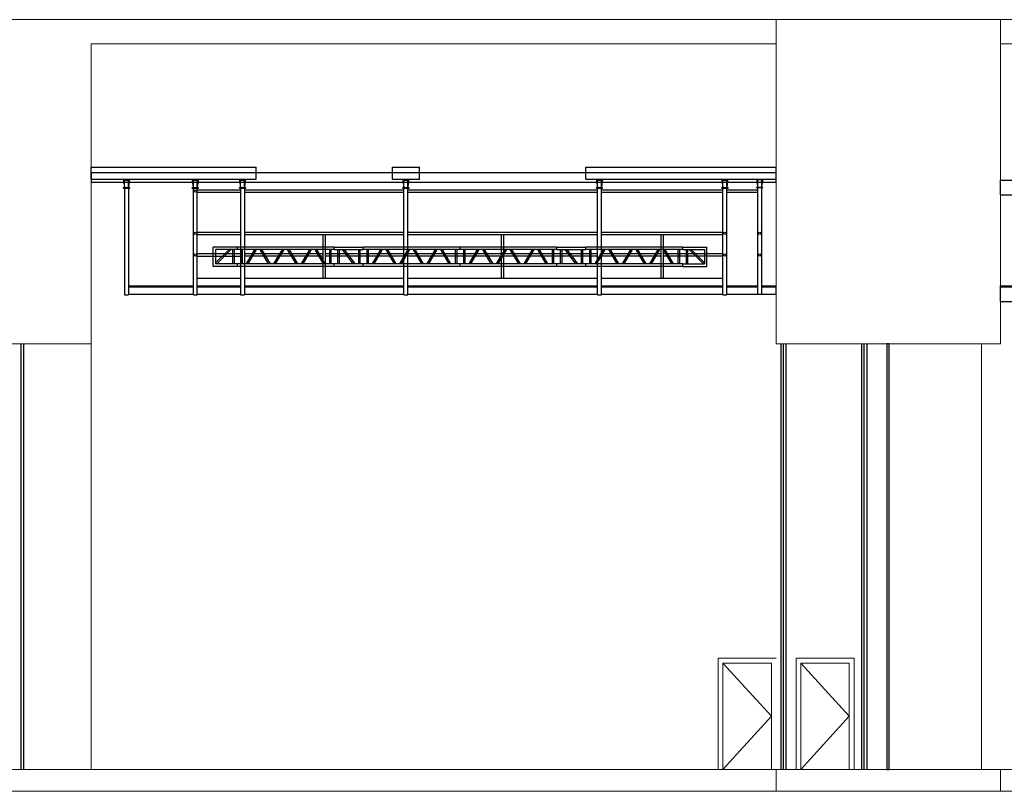
# Model space of a CAD drawing. Units: millimetres. Extents: x 4 to 11254, y -2 to 4683.
# Drawn here: x 5653 to 7687, y 1753 to 3348 of the extents above; entities that cross this region are included whole.
import ezdxf

# ---------------------------------------------------------------- set-up
doc = ezdxf.new("R2010")
doc.units = ezdxf.units.MM
for name, color, linetype in [('BlueBox_Acoustic Wall', 6, 'Continuous'), ('BlueBox_Acoustic Wall Track', 2, 'Continuous'), ('BlueBox_Grid 6F', 7, 'Continuous'), ('BlueBox_Rolling Fire Door', 1, 'Continuous'), ('BlueBox_Steel Beams (Grid 6F)', 7, 'Continuous'), ('GrandTheatre_Acoustic Wall', 6, 'Continuous'), ('GrandTheatre_Acoustic Wall Track', 2, 'Continuous'), ('GrandTheatre_Rear Stage Gallery 6F', 7, 'Continuous'), ('GrandTheatre_Rear Stage Steel Beams', 7, 'Continuous'), ('GrandTheatre_Rear Stage Truss', 4, 'Continuous')]:
    doc.layers.add(name, color=color, linetype=linetype)
doc.layers.add('Building Structure', color=252, linetype='Continuous', lineweight=5)

# ---------------------------------------------------------------- blocks, each defined once
blk = doc.blocks.new('BB藍盒子側剖建築底圖')
at = {"layer": 'Building Structure'}
for p, q in [((3517.5, 1550), (7555, 1550)), ((3517.5, 880), (3517.5, 1550)), ((7555, 1550), (7555, -45)), ((3981, 880), (3981, 1500)), ((3981, 1500), (7505, 1500)), ((7505, 1500), (7505, 0)), ((3517.5, 880), (3981, 880)), ((3941.5, 0), (3941.5, 880)), ((7370, 824.7), (7370, 824.7)), ((7351, 581), (7351, 734.5)), ((7351, 734.5), (7505, 734.5)), ((5054.5, 732), (5279.5, 732)), ((5054.5, 582), (5054.5, 732)), ((5064.5, 722), (5269.5, 722)), ((5167, 722), (5064.5, 612)), ((5064.5, 582), (5064.5, 722)), ((5167, 722), (5167, 582)), ((5269.5, 612), (5167, 722)), ((5269.5, 582), (5269.5, 722)), ((5279.5, 582), (5279.5, 732)), ((7505, 722), (7385, 722)), ((7385, 722), (7385, 502)), ((7495, 712), (7395, 712)), ((7395, 712), (7395, 502)), ((7395, 712), (7495, 607)), ((7495, 712), (7495, 502)), ((7505, 722), (7505, 502)), ((5064.5, 612), (5092.5, 582)), ((5241.5, 582), (5269.5, 612)), ((7495, 607), (7395, 502)), ((4647.5, 582), (4647.5, 502)), ((4647.5, 582), (4651.7, 582)), ((4651.7, 582), (4651.7, 502)), ((4847.5, 582), (4651.7, 582)), ((4651.7, 577.8), (4847.5, 577.8)), ((4847.5, 582), (4847.5, 502)), ((4847.5, 582), (4851.7, 582)), ((4851.7, 582), (4851.7, 502)), ((5047.5, 582), (4851.7, 582)), ((4851.7, 577.8), (5047.5, 577.8)), ((5047.5, 582), (5047.5, 502)), ((5047.5, 582), (5051.7, 582)), ((5051.7, 582), (5051.7, 542)), ((5247.5, 582), (5051.7, 582)), ((5051.7, 577.8), (5247.5, 577.8)), ((5054.5, 542), (5054.5, 577.8)), ((5064.5, 542), (5064.5, 577.8)), ((5096.4, 577.8), (5129.7, 542)), ((5167, 577.8), (5167, 542)), ((5204.3, 542), (5237.6, 577.8)), ((5247.5, 582), (5247.5, 502)), ((5247.5, 582), (5251.7, 582)), ((5251.7, 582), (5251.7, 502)), ((5447.5, 582), (5251.7, 582)), ((5251.7, 577.8), (5447.5, 577.8)), ((5269.5, 542), (5269.5, 577.8)), ((5279.5, 542), (5279.5, 577.8)), ((5447.5, 582), (5447.5, 502)), ((5447.5, 582), (5451.7, 582)), ((5451.7, 582), (5451.7, 502)), ((5647.5, 582), (5451.7, 582)), ((5451.7, 577.8), (5647.5, 577.8)), ((5647.5, 582), (5647.5, 502)), ((5647.5, 582), (5651.7, 582)), ((5847.5, 582), (5651.7, 582)), ((5651.7, 582), (5651.7, 502)), ((5651.7, 577.8), (5847.5, 577.8)), ((5847.5, 582), (5847.5, 502)), ((5847.5, 582), (5851.7, 582)), ((5851.7, 582), (5851.7, 502)), ((6047.5, 582), (5851.7, 582)), ((5851.7, 577.8), (6047.5, 577.8)), ((6047.5, 582), (6047.5, 502)), ((6047.5, 582), (6051.7, 582)), ((6051.7, 582), (6051.7, 502)), ((6247.5, 582), (6051.7, 582)), ((6051.7, 577.8), (6247.5, 577.8)), ((6247.5, 582), (6247.5, 502)), ((6247.5, 582), (6251.7, 582)), ((6251.7, 582), (6251.7, 502)), ((6447.5, 582), (6251.7, 582)), ((6251.7, 577.8), (6447.5, 577.8)), ((6447.5, 582), (6447.5, 502)), ((6447.5, 582), (6451.7, 582)), ((6451.7, 582), (6451.7, 502)), ((6647.5, 582), (6451.7, 582)), ((6451.7, 577.8), (6647.5, 577.8)), ((6647.5, 582), (6647.5, 502)), ((6647.5, 582), (6651.7, 582)), ((6651.7, 582), (6651.7, 502)), ((6847.5, 582), (6651.7, 582)), ((6651.7, 577.8), (6847.5, 577.8)), ((6847.5, 582), (6847.5, 502)), ((6847.5, 582), (6851.7, 582)), ((6851.7, 582), (6851.7, 502)), ((6851.7, 582), (6948.3, 582)), ((6851.7, 577.8), (6948.3, 577.8)), ((6948.3, 582), (6948.3, 502)), ((6948.3, 582), (6952.5, 582)), ((6952.5, 582), (6952.5, 502)), ((7147, 541), (7147, 581)), ((7147, 581), (7370, 581)), ((7250, 581), (7250, 502)), ((7370, 581), (7370, 502)), ((7118, 541), (7118, 561)), ((7118, 561), (7147, 561)), ((7250, 560), (7370, 560)), ((4651.7, 542), (4847.5, 542)), ((4651.7, 537.8), (4847.5, 537.8)), ((4851.7, 542), (5047.5, 542)), ((4851.7, 537.8), (5047.5, 537.8)), ((5051.7, 542), (5247.5, 542)), ((5051.7, 537.8), (5247.5, 537.8)), ((5051.7, 537.8), (5051.7, 502)), ((5054.5, 502), (5054.5, 537.8)), ((5064.5, 502), (5064.5, 537.8)), ((5133.6, 537.8), (5167, 502)), ((5167, 502), (5200.4, 537.8)), ((5167, 537.8), (5167, 502)), ((5251.7, 542), (5447.5, 542)), ((5251.7, 537.8), (5447.5, 537.8)), ((5269.5, 502), (5269.5, 537.8)), ((5279.5, 502), (5279.5, 537.8)), ((5451.7, 542), (5647.5, 542)), ((5451.7, 537.8), (5647.5, 537.8)), ((5651.7, 542), (5847.5, 542)), ((5651.7, 537.8), (5847.5, 537.8)), ((5851.7, 542), (6047.5, 542)), ((5851.7, 537.8), (6047.5, 537.8)), ((6051.7, 542), (6247.5, 542)), ((6051.7, 537.8), (6247.5, 537.8)), ((6251.7, 542), (6447.5, 542)), ((6251.7, 537.8), (6447.5, 537.8)), ((6451.7, 542), (6647.5, 542)), ((6451.7, 537.8), (6647.5, 537.8)), ((6651.7, 542), (6847.5, 542)), ((6651.7, 537.8), (6847.5, 537.8)), ((6851.7, 542), (6948.3, 542)), ((6851.7, 537.8), (6948.3, 537.8)), ((7047.5, 502), (7047.5, 541)), ((7047.5, 541), (7147, 541)), ((7250, 540), (7370, 540)), ((7018.5, 502), (7018.5, 521.5)), ((7018.5, 521.5), (7047.5, 521.5)), ((7250, 521), (7370, 521)), ((4633.5, 502), (4633.5, 300)), ((4633.5, 502), (7505, 502)), ((6938.5, 427.5), (6938.5, 502)), ((7309, 427.5), (6938.5, 427.5)), ((7309, 427.5), (7309, 300)), ((4251.5, 300), (4251.5, 0)), ((4251.5, 300), (4521.5, 300)), ((4511.5, 290), (4261.5, 290)), ((4261.5, 290), (4261.5, 0)), ((4261.5, 145), (4386.5, 290)), ((4386.5, 290), (4511.5, 145)), ((4386.5, 0), (4386.5, 290)), ((4511.5, 0), (4511.5, 290)), ((4521.5, 300), (4521.5, 0)), ((4633.5, 300), (7505, 300)), ((3558.5, 0), (3558.5, 230)), ((3558.5, 230), (3678.5, 230)), ((3678.5, 0), (3678.5, 230)), ((5080, 0), (5080, 230)), ((5080, 230), (5305, 230)), ((5305, 0), (5305, 230)), ((5722.5, 0), (5722.5, 230)), ((5722.5, 230), (5947.5, 230)), ((5947.5, 0), (5947.5, 230)), ((6382.5, 0), (6382.5, 230)), ((6382.5, 230), (6607.5, 230)), ((6607.5, 0), (6607.5, 230)), ((7062.5, 0), (7062.5, 230)), ((7062.5, 230), (7287.5, 230)), ((7287.5, 0), (7287.5, 230)), ((3568.5, 0), (3568.5, 220)), ((3668.5, 220), (3568.5, 220)), ((3668.5, 110), (3568.5, 220)), ((3668.5, 0), (3668.5, 220)), ((5090, 0), (5090, 220)), ((5090, 220), (5295, 220)), ((5192.5, 220), (5090, 110)), ((5192.5, 220), (5192.5, 0)), ((5295, 110), (5192.5, 220)), ((5295, 0), (5295, 220)), ((5732.5, 0), (5732.5, 220)), ((5732.5, 220), (5937.5, 220)), ((5835, 220), (5732.5, 110)), ((5835, 220), (5835, 0)), ((5937.5, 110), (5835, 220)), ((5937.5, 0), (5937.5, 220)), ((6392.5, 0), (6392.5, 220)), ((6392.5, 220), (6597.5, 220)), ((6495, 220), (6392.5, 110)), ((6495, 220), (6495, 0)), ((6597.5, 110), (6495, 220)), ((6597.5, 0), (6597.5, 220)), ((7072.5, 0), (7072.5, 220)), ((7072.5, 220), (7277.5, 220)), ((7175, 220), (7072.5, 110)), ((7175, 220), (7175, 0)), ((7277.5, 110), (7175, 220)), ((7277.5, 0), (7277.5, 220)), ((4386.5, 0), (4261.5, 145)), ((4511.5, 145), (4386.5, 0)), ((3568.5, 0), (3668.5, 110)), ((5090, 110), (5192.5, 0)), ((5192.5, 0), (5295, 110)), ((5732.5, 110), (5835, 0)), ((5835, 0), (5937.5, 110)), ((6392.5, 110), (6495, 0)), ((6495, 0), (6597.5, 110)), ((7072.5, 110), (7175, 0)), ((7175, 0), (7277.5, 110)), ((3753, 0), (3517.5, 0)), ((3517.5, -45), (3517.5, 0)), ((3753, 0), (7505, 0)), ((3517.5, -45), (7555, -45))]:
    blk.add_line(p, q, dxfattribs=at)
blk = doc.blocks.new('BB藍盒子_防火鐵捲門(側剖)')
at = {"layer": 'BlueBox_Rolling Fire Door'}
for p, q in [((-3, 880), (-7, 880)), ((-7, 880), (-7, 0)), ((-3, 880), (-3, 0)), ((-7, 0), (-3, 0))]:
    blk.add_line(p, q, dxfattribs=at)
blk = doc.blocks.new('BB藍盒子_工作鋼樑_頂棚')
at = {"layer": 'BlueBox_Steel Beams (Grid 6F)'}
for p, q in [((0, 30), (3524, 30)), ((0, 0), (0, 30)), ((3524, 0), (3524, 30)), ((0, 0), (3524, 0))]:
    blk.add_line(p, q, dxfattribs=at)
blk = doc.blocks.new('BB藍盒子_工作廊道_6樓頂棚')
at = {"layer": 'BlueBox_Grid 6F'}
for p, q in [((0, 0), (0, 32.5)), ((0, 32.5), (3524, 32.5)), ((0, 30), (3524, 30)), ((3524, 32.5), (3524, 0)), ((0, 0), (3524, 0))]:
    blk.add_line(p, q, dxfattribs=at)
blk = doc.blocks.new('BB藍盒子_隔音牆(側剖)')
at = {"layer": 'BlueBox_Acoustic Wall'}
for p, q in [((-59.3, 880), (-59.3, 0)), ((-47.7, 0), (-47.7, 880))]:
    blk.add_line(p, q, dxfattribs=at)
at = {"layer": 'BlueBox_Acoustic Wall Track'}
blk.add_line((-53.5, 0), (-53.5, 880), dxfattribs=at)
blk = doc.blocks.new('GT大劇院側剖建築底圖')
at = {"layer": 'Building Structure'}
for p, q in [((1776.5, 1550), (3981, 1550)), ((3981, 880), (3981, 1550)), ((2102.5, 0), (2102.5, 1500)), ((2102.5, 1500), (3517.5, 1500)), ((3517.5, 1500), (3517.5, 880)), ((2102.5, 880), (1721.5, 880)), ((3517.5, 880), (3981, 880)), ((3941.5, 0), (3941.5, 880)), ((3397.5, 0), (3397.5, 230)), ((3397.5, 230), (3517.5, 230)), ((3558.5, 0), (3558.5, 230)), ((3558.5, 230), (3678.5, 230)), ((3678.5, 0), (3678.5, 230)), ((3407.5, 0), (3407.5, 220)), ((3507.5, 220), (3407.5, 220)), ((3507.5, 110), (3407.5, 220)), ((3507.5, 0), (3507.5, 220)), ((3568.5, 0), (3568.5, 220)), ((3668.5, 220), (3568.5, 220)), ((3668.5, 110), (3568.5, 220)), ((3668.5, 0), (3668.5, 220)), ((3407.5, 0), (3507.5, 110)), ((3568.5, 0), (3668.5, 110)), ((3753, 0), (0, 0)), ((3753, 0), (3981, 0)), ((3981, -45), (3981, 0)), ((1717.5, -45), (3981, -45))]:
    blk.add_line(p, q, dxfattribs=at)
blk = doc.blocks.new('GT大劇院_工作廊道_後舞台6樓')
at = {"layer": 'GrandTheatre_Rear Stage Gallery 6F'}
for p, q in [((2102.5, 1245), (2443, 1245)), ((2102.5, 1220), (2102.5, 1245)), ((2443, 1220), (2443, 1245)), ((2724.5, 1245), (2780.5, 1245)), ((2724.5, 1220), (2724.5, 1245)), ((2780.5, 1220), (2780.5, 1245)), ((3124.5, 1245), (3517.5, 1245)), ((3124.5, 1220), (3124.5, 1245)), ((3517.5, 1220), (3517.5, 1245)), ((3517.5, 1220), (3517.5, 1245)), ((3476.5, 1221), (3479, 1205.5)), ((3488, 1205.5), (3490.5, 1221)), ((2102.5, 1220), (2443, 1220)), ((2168.5, 1220), (2171, 1204.5)), ((2169, 1203), (2182, 1203)), ((2169, 1202), (2169, 1203)), ((2169, 1202), (2182, 1202)), ((2171, 1204.5), (2171.5, 1204.5)), ((2171.5, 1203), (2171.5, 1218.5)), ((2171.5, 1218.5), (2179.5, 1218.5)), ((2171.5, 1202), (2171.5, 982.5)), ((2179.5, 1203), (2179.5, 1218.5)), ((2179.5, 1204.5), (2180, 1204.5)), ((2179.5, 1202), (2179.5, 981.5)), ((2180, 1204.5), (2182.5, 1220)), ((2182, 1202), (2182, 1203)), ((2310.5, 1220), (2313, 1204.5)), ((2311, 1203), (2324, 1203)), ((2311, 1202), (2311, 1203)), ((2311, 1202), (2324, 1202)), ((2313, 1204.5), (2313.5, 1204.5)), ((2313.5, 1203), (2313.5, 1218.5)), ((2313.5, 1218.5), (2321.5, 1218.5)), ((2313.5, 981.5), (2313.5, 1202)), ((2321.5, 1203), (2321.5, 1218.5)), ((2321.5, 1204.5), (2322, 1204.5)), ((2321.5, 981.5), (2321.5, 1202)), ((2322, 1204.5), (2324.5, 1220)), ((2324, 1202), (2324, 1203)), ((2408, 1220), (2410.5, 1204.5)), ((2408.5, 1203), (2421.5, 1203)), ((2408.5, 1202), (2408.5, 1203)), ((2408.5, 1202), (2421.5, 1202)), ((2410.5, 1204.5), (2411, 1204.5)), ((2411, 1203), (2411, 1218.5)), ((2411, 1218.5), (2419, 1218.5)), ((2411, 1202), (2411, 981.5)), ((2419, 1203), (2419, 1218.5)), ((2419, 1204.5), (2419.5, 1204.5)), ((2419, 1202), (2419, 981.5)), ((2419.5, 1204.5), (2422, 1220)), ((2421.5, 1202), (2421.5, 1203)), ((2724.5, 1220), (2780.5, 1220)), ((2745.5, 1220), (2748, 1204.5)), ((2746, 1203), (2759, 1203)), ((2746, 1202), (2746, 1203)), ((2746, 1202), (2759, 1202)), ((2748, 1204.5), (2748.5, 1204.5)), ((2748.5, 1203), (2748.5, 1218.5)), ((2748.5, 1218.5), (2756.5, 1218.5)), ((2748.5, 981.5), (2748.5, 1202)), ((2756.5, 1203), (2756.5, 1218.5)), ((2756.5, 1204.5), (2757, 1204.5)), ((2756.5, 981.5), (2756.5, 1202)), ((2757, 1204.5), (2759.5, 1220)), ((2759, 1202), (2759, 1203)), ((3124.5, 1220), (3517.5, 1220)), ((3145.5, 1220), (3148, 1204.5)), ((3146, 1203), (3159, 1203)), ((3146, 1202), (3146, 1203)), ((3146, 1202), (3159, 1202)), ((3148, 1204.5), (3148.5, 1204.5)), ((3148.5, 1203), (3148.5, 1218.5)), ((3148.5, 1218.5), (3156.5, 1218.5)), ((3148.5, 981.5), (3148.5, 1202)), ((3156.5, 1203), (3156.5, 1218.5)), ((3156.5, 1204.5), (3157, 1204.5)), ((3156.5, 981.5), (3156.5, 1202)), ((3157, 1204.5), (3159.5, 1220)), ((3159, 1202), (3159, 1203)), ((3404.5, 1220), (3407, 1204.5)), ((3405, 1203), (3418, 1203)), ((3405, 1202), (3405, 1203)), ((3405, 1202), (3418, 1202)), ((3407, 1204.5), (3407.5, 1204.5)), ((3407.5, 1203), (3407.5, 1218.5)), ((3407.5, 1218.5), (3415.5, 1218.5)), ((3407.5, 981.5), (3407.5, 1202)), ((3415.5, 1203), (3415.5, 1218.5)), ((3415.5, 1204.5), (3416, 1204.5)), ((3415.5, 981.5), (3415.5, 1202)), ((3416, 1204.5), (3418.5, 1220)), ((3418, 1202), (3418, 1203)), ((3477, 1204), (3490, 1204)), ((3477, 1203), (3477, 1204)), ((3477, 1203), (3490, 1203)), ((3479, 1205.5), (3479.5, 1205.5)), ((3479.5, 1204), (3479.5, 1219.5)), ((3479.5, 1219.5), (3487.5, 1219.5)), ((3479.5, 982.5), (3479.5, 1203)), ((3487.5, 1204), (3487.5, 1219.5)), ((3487.5, 1205.5), (3488, 1205.5)), ((3487.5, 982.5), (3487.5, 1203)), ((3490, 1203), (3490, 1204)), ((2321.5, 1198), (2411, 1198)), ((2321.5, 1193.1), (2411, 1193.1)), ((2419, 1198), (2748.5, 1198)), ((2419, 1193.1), (2748.5, 1193.1)), ((2756.5, 1198), (3148.5, 1198)), ((2756.5, 1193.1), (3148.5, 1193.1)), ((3156.5, 1198), (3407.5, 1198)), ((3156.5, 1193.1), (3407.5, 1193.1)), ((3415.5, 1198), (3479.5, 1198)), ((3415.5, 1193.1), (3479.5, 1193.1)), ((2321.5, 1111), (2411, 1111)), ((2321.5, 1106.1), (2411, 1106.1)), ((2419, 1111), (2748.5, 1111)), ((2419, 1106.1), (2748.5, 1106.1)), ((2581.3, 1015.8), (2581.3, 1106.1)), ((2586.2, 1015.8), (2586.2, 1106.1)), ((2756.5, 1111), (3148.5, 1111)), ((2756.5, 1106.1), (3148.5, 1106.1)), ((2950.1, 1015.8), (2950.1, 1106.1)), ((2954.9, 1015.8), (2954.9, 1106.1)), ((3156.5, 1111), (3407.5, 1111)), ((3156.5, 1106.1), (3407.5, 1106.1)), ((3279.6, 1015.8), (3279.6, 1106.1)), ((3284.4, 1015.8), (3284.4, 1106.1)), ((2411, 1066), (2321.5, 1066)), ((2321.5, 1061.1), (2411, 1061.1)), ((2581.3, 1066), (2419, 1066)), ((2581.3, 1061.1), (2419, 1061.1)), ((2747.8, 1066), (2586.2, 1066)), ((2747.8, 1061.1), (2586.2, 1061.1)), ((2950.1, 1066), (2756.5, 1066)), ((2950.1, 1061.1), (2756.5, 1061.1)), ((3148.5, 1066), (2954.9, 1066)), ((3148.5, 1061.1), (2954.9, 1061.1)), ((3279.6, 1066), (3156.5, 1066)), ((3279.6, 1061.1), (3156.5, 1061.1)), ((3407.5, 1066), (3284.4, 1066)), ((3407.5, 1061.1), (3284.4, 1061.1)), ((2171.5, 997.5), (2171.5, 997.5)), ((2179.5, 1000), (2313.5, 1000)), ((2179.5, 997.5), (2313.5, 997.5)), ((2321.5, 1015.8), (2411, 1015.8)), ((2321.5, 1000), (2411, 1000)), ((2321.5, 997.5), (2411, 997.5)), ((2419, 1015.8), (2748.5, 1015.8)), ((2419, 1000), (2748.5, 1000)), ((2419, 997.5), (2748.5, 997.5)), ((2756.5, 1015.8), (3148.5, 1015.8)), ((2756.5, 1000), (3148.5, 1000)), ((2756.5, 997.5), (3148.5, 997.5)), ((3156.5, 1015.8), (3407.5, 1015.8)), ((3156.5, 1000), (3407.5, 1000)), ((3156.5, 997.5), (3407.5, 997.5)), ((3415.5, 1000), (3479.5, 1000)), ((3415.5, 997.5), (3479.5, 997.5)), ((3487.5, 1000), (3517.5, 1000)), ((3487.5, 997.5), (3517.5, 997.5)), ((3517.5, 982.5), (3517.5, 1000)), ((2171.5, 982.5), (2171.5, 982.5)), ((2171.5, 982.5), (2171.5, 981.5)), ((2171.5, 981.5), (2179.5, 981.5)), ((2179.5, 982.5), (2313.5, 982.5)), ((2313.5, 981.5), (2321.5, 981.5)), ((2321.5, 982.5), (2411, 982.5)), ((2411, 981.5), (2419, 981.5)), ((2419, 982.5), (2748.5, 982.5)), ((2748.5, 981.5), (2756.5, 981.5)), ((2756.5, 982.5), (3148.5, 982.5)), ((3148.5, 981.5), (3156.5, 981.5)), ((3156.5, 982.5), (3407.5, 982.5)), ((3407.5, 981.5), (3415.5, 981.5)), ((3415.5, 982.5), (3517.5, 982.5)), ((3479.5, 982.5), (3487.5, 982.5))]:
    blk.add_line(p, q, dxfattribs=at)
for centre in [(2317.5, 1195.6), (2317.5, 1108.6), (3411.5, 1108.6), (3483.5, 1108.6), (2317.5, 1063.6), (3411.5, 1063.6), (3483.5, 1063.6)]:
    blk.add_circle(centre, 2.43, dxfattribs=at)
blk = doc.blocks.new('GT大劇院_工作鋼梁_後舞台')
at = {"layer": 'GrandTheatre_Rear Stage Steel Beams'}
for p, q in [((2102.5, 1234), (2102.5, 1214)), ((2102.5, 1234), (3517.5, 1234)), ((3517.5, 1214), (3517.5, 1234)), ((2102.5, 1214), (3517.5, 1214))]:
    blk.add_line(p, q, dxfattribs=at)
blk = doc.blocks.new('GT大劇院_TRUSS(側剖)_後舞台')
at = {"layer": 'GrandTheatre_Rear Stage Truss'}
for p, q in [((2354.5, 1040), (2354.5, 1080)), ((2404.5, 1080), (2354.5, 1080)), ((2604.5, 1080), (2404.5, 1080)), ((2404.5, 1075), (2404.5, 1080)), ((2604.5, 1075), (2604.5, 1080)), ((2604.5, 1080), (2664.5, 1080)), ((2864.5, 1080), (2664.5, 1080)), ((2664.5, 1075), (2664.5, 1080)), ((3064.5, 1080), (2864.5, 1080)), ((2864.5, 1075), (2864.5, 1080)), ((3064.5, 1075), (3064.5, 1080)), ((3064.5, 1080), (3124.5, 1080)), ((3124.5, 1075), (3124.5, 1080)), ((3324.5, 1080), (3124.5, 1080)), ((3324.5, 1080), (3374.5, 1080)), ((3324.5, 1075), (3324.5, 1080)), ((3374.5, 1040), (3374.5, 1080)), ((2359.5, 1075), (2359.5, 1045)), ((2404.5, 1075), (2359.5, 1075)), ((2387.4, 1075), (2359.5, 1047.1)), ((2391.6, 1075), (2361.6, 1045)), ((2394.5, 1075), (2394.5, 1045)), ((2397.5, 1075), (2397.5, 1045)), ((2604.5, 1075), (2404.5, 1075)), ((2411.5, 1075), (2411.5, 1045)), ((2414.5, 1075), (2414.5, 1045)), ((2423.4, 1045), (2440.7, 1075)), ((2426.9, 1045), (2444.2, 1075)), ((2469, 1045), (2451.7, 1075)), ((2472.5, 1045), (2455.1, 1075)), ((2480, 1045), (2497.3, 1075)), ((2483.4, 1045), (2500.7, 1075)), ((2525.6, 1045), (2508.2, 1075)), ((2529, 1045), (2511.7, 1075)), ((2536.5, 1045), (2553.9, 1075)), ((2540, 1045), (2557.3, 1075)), ((2582.1, 1045), (2564.8, 1075)), ((2585.6, 1045), (2568.3, 1075)), ((2594.5, 1075), (2594.5, 1045)), ((2597.5, 1075), (2597.5, 1045)), ((2604.5, 1075), (2664.5, 1075)), ((2611.5, 1075), (2611.5, 1045)), ((2614.5, 1075), (2614.5, 1045)), ((2643.5, 1045), (2621.5, 1075)), ((2647.5, 1045), (2625.5, 1075)), ((2654.5, 1075), (2654.5, 1045)), ((2657.5, 1075), (2657.5, 1045)), ((2864.5, 1075), (2664.5, 1075)), ((2671.5, 1075), (2671.5, 1045)), ((2674.5, 1075), (2674.5, 1045)), ((2683.4, 1045), (2700.7, 1075)), ((2686.9, 1045), (2704.2, 1075)), ((2729, 1045), (2711.7, 1075)), ((2732.5, 1045), (2715.1, 1075)), ((2740, 1045), (2757.3, 1075)), ((2743.4, 1045), (2760.7, 1075)), ((2785.6, 1045), (2768.2, 1075)), ((2789, 1045), (2771.7, 1075)), ((2796.5, 1045), (2813.9, 1075)), ((2800, 1045), (2817.3, 1075)), ((2842.1, 1045), (2824.8, 1075)), ((2845.6, 1045), (2828.3, 1075)), ((2854.5, 1075), (2854.5, 1045)), ((2857.5, 1075), (2857.5, 1045)), ((3064.5, 1075), (2864.5, 1075)), ((2871.5, 1075), (2871.5, 1045)), ((2874.5, 1075), (2874.5, 1045)), ((2883.4, 1045), (2900.7, 1075)), ((2886.9, 1045), (2904.2, 1075)), ((2929, 1045), (2911.7, 1075)), ((2932.5, 1045), (2915.1, 1075)), ((2940, 1045), (2957.3, 1075)), ((2943.4, 1045), (2960.7, 1075)), ((2985.6, 1045), (2968.2, 1075)), ((2989, 1045), (2971.7, 1075)), ((2996.5, 1045), (3013.9, 1075)), ((3000, 1045), (3017.3, 1075)), ((3042.1, 1045), (3024.8, 1075)), ((3045.6, 1045), (3028.3, 1075)), ((3054.5, 1075), (3054.5, 1045)), ((3057.5, 1075), (3057.5, 1045)), ((3064.5, 1075), (3124.5, 1075)), ((3071.5, 1075), (3071.5, 1045)), ((3074.5, 1075), (3074.5, 1045)), ((3103.5, 1045), (3081.5, 1075)), ((3107.5, 1045), (3085.5, 1075)), ((3114.5, 1075), (3114.5, 1045)), ((3117.5, 1075), (3117.5, 1045)), ((3324.5, 1075), (3124.5, 1075)), ((3131.5, 1075), (3131.5, 1045)), ((3134.5, 1075), (3134.5, 1045)), ((3143.4, 1045), (3160.7, 1075)), ((3146.9, 1045), (3164.2, 1075)), ((3189, 1045), (3171.7, 1075)), ((3192.5, 1045), (3175.1, 1075)), ((3200, 1045), (3217.3, 1075)), ((3203.4, 1045), (3220.7, 1075)), ((3245.6, 1045), (3228.2, 1075)), ((3249, 1045), (3231.7, 1075)), ((3256.5, 1045), (3273.9, 1075)), ((3260, 1045), (3277.3, 1075)), ((3302.1, 1045), (3284.8, 1075)), ((3305.6, 1045), (3288.3, 1075)), ((3314.5, 1075), (3314.5, 1045)), ((3317.5, 1075), (3317.5, 1045)), ((3324.5, 1075), (3369.5, 1075)), ((3331.5, 1075), (3331.5, 1045)), ((3334.5, 1075), (3334.5, 1045)), ((3337.4, 1075), (3367.4, 1045)), ((3341.6, 1075), (3369.5, 1047.1)), ((3369.5, 1075), (3369.5, 1045)), ((2404.5, 1040), (2354.5, 1040)), ((2404.5, 1045), (2359.5, 1045)), ((2604.5, 1045), (2404.5, 1045)), ((2404.5, 1040), (2404.5, 1045)), ((2604.5, 1040), (2404.5, 1040)), ((2604.5, 1040), (2604.5, 1045)), ((2664.5, 1045), (2604.5, 1045)), ((2664.5, 1040), (2604.5, 1040)), ((2864.5, 1045), (2664.5, 1045)), ((2664.5, 1040), (2664.5, 1045)), ((2864.5, 1040), (2664.5, 1040)), ((3064.5, 1045), (2864.5, 1045)), ((2864.5, 1040), (2864.5, 1045)), ((3064.5, 1040), (2864.5, 1040)), ((3064.5, 1040), (3064.5, 1045)), ((3124.5, 1045), (3064.5, 1045)), ((3124.5, 1040), (3064.5, 1040)), ((3124.5, 1040), (3124.5, 1045)), ((3324.5, 1045), (3124.5, 1045)), ((3324.5, 1040), (3124.5, 1040)), ((3324.5, 1040), (3324.5, 1045)), ((3324.5, 1045), (3369.5, 1045)), ((3324.5, 1040), (3374.5, 1040))]:
    blk.add_line(p, q, dxfattribs=at)

msp = doc.modelspace()

# ---------------------------------------------------------------- linework, layer by layer
at = {"layer": 'Building Structure'}
for p, q in [((7216.2, 3118.1), (7216.2, 2678.1)), ((7216.2, 2678.1), (7640.2, 2678.1))]:
    msp.add_line(p, q, dxfattribs=at)
at = {"layer": 'GrandTheatre_Acoustic Wall'}
for p, q in [((5662, 1798.1), (5662, 2678.1)), ((7225.5, 2678.1), (7225.5, 1798.1)), ((7237, 1798.1), (7237, 2678.1))]:
    msp.add_line(p, q, dxfattribs=at)
at = {"layer": 'GrandTheatre_Acoustic Wall Track'}
for p, q in [((5656.2, 1798.1), (5656.2, 2678.1)), ((7231.2, 1798.1), (7231.2, 2678.1))]:
    msp.add_line(p, q, dxfattribs=at)

# ---------------------------------------------------------------- block references
for name, p in [('GT大劇院側剖建築底圖', (3698.7, 1798.1)), ('BB藍盒子側剖建築底圖', (3698.7, 1798.1)), ('BB藍盒子_隔音牆(側剖)', (7451.7, 1798.1))]:
    msp.add_blockref(name, p)
at = {"color": 4}
msp.add_blockref('GT大劇院_TRUSS(側剖)_後舞台', (3698.7, 1798.1), dxfattribs=at)
at = {"layer": 'BlueBox_Grid 6F'}
msp.add_blockref('BB藍盒子_工作廊道_6樓頂棚', (7679.7, 2765.6), dxfattribs=at)
at = {"layer": 'BlueBox_Rolling Fire Door'}
msp.add_blockref('BB藍盒子_防火鐵捲門(側剖)', (7451.7, 1798.1), dxfattribs=at)
at = {"layer": 'BlueBox_Steel Beams (Grid 6F)'}
msp.add_blockref('BB藍盒子_工作鋼樑_頂棚', (7679.7, 2986.1), dxfattribs=at)
at = {"layer": 'Building Structure'}
msp.add_blockref('GT大劇院_工作鋼梁_後舞台', (3698.7, 1798.1), dxfattribs=at)
at = {"layer": 'GrandTheatre_Rear Stage Gallery 6F'}
msp.add_blockref('GT大劇院_工作廊道_後舞台6樓', (3698.7, 1798.1), dxfattribs=at)

doc.saveas('drawing.dxf')
